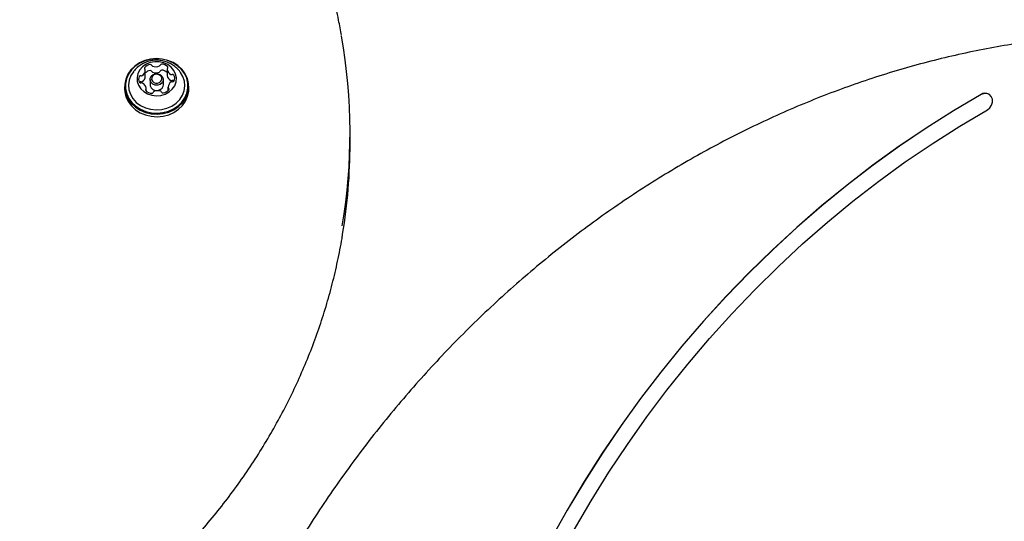
# Model space of a CAD drawing. Units: millimetres. Extents: x 538 to 2221, y 276 to 2008.
# Drawn here: x 1274 to 1307, y 997 to 1014 of the extents above; entities that cross this region are included whole.
import ezdxf

# ---------------------------------------------------------------- set-up
doc = ezdxf.new("R2010")
doc.units = ezdxf.units.MM
doc.header["$LTSCALE"] = 100
doc.layers.add('VUES', color=7, linetype='Continuous')
doc.styles.add('SLDTEXTSTYLE0', font='TXT', dxfattribs={"width": 0.75})
doc.dimstyles.new('SLDDIMSTYLE5', dxfattribs={"dimtxt": 15.875, "dimasz": 8, "dimexe": 0, "dimexo": 0.0625, "dimgap": 3.96875, "dimtad": 2, "dimdec": 0, "dimrnd": 1e-09, "dimzin": 12, "dimdsep": 46, "dimtxsty": 'SLDTEXTSTYLE0', "dimblk1": 'DOT', "dimblk2": 'DOT', "dimsah": 1, "dimcen": 0.09, "dimse1": 1, "dimse2": 1, "dimadec": 0, "dimazin": 3, "dimtfac": 1, "dimtdec": 0, "dimtofl": 0, "dimtmove": 0, "dimatfit": 3, "dimldrblk": 'DOT', "dimfxl": 0, "dimfrac": 2, "dimtolj": 1, "dimtzin": 12, "dimarcsym": 0})

# ---------------------------------------------------------------- blocks, each defined once
blk = doc.blocks.new('_Dot')
at = {"color": 0, "linetype": 'ByBlock', "lineweight": -2}
blk.add_line((-0.5, 0), (-1, 0), dxfattribs=at)
at = {"color": 0, "linetype": 'ByBlock', "const_width": 0.5}
blk.add_lwpolyline([(-0.25, 0, 1), (0.25, 0, 1)], format="xyb", close=True, dxfattribs=at)
blk = doc.blocks.new('_D_11')
at = {"layer": 'VUES', "color": 7}
blk.add_line((558.481, 481.867), (558.481, 1840.268), dxfattribs=at)
at = {"layer": 'VUES', "color": 7, "xscale": 8, "yscale": 8}
for p, rotation in [((558.481, 1840.268), 90.000000000001), ((558.481, 481.867), 270.000000000001)]:
    blk.add_blockref('_Dot', p, dxfattribs=dict(at, rotation=rotation))
at = {"layer": 'VUES', "color": 7, "insert": (538.017, 1137.608), "char_height": 15.875, "attachment_point": 1, "rotation": 90, "style": 'SLDTEXTSTYLE0'}
blk.add_mtext('1358', dxfattribs=at)
blk = doc.blocks.new('_D_12')
at = {"layer": 'VUES', "color": 7}
blk.add_line((1958.113, 1987.747), (740.222, 1987.747), dxfattribs=at)
at = {"layer": 'VUES', "color": 7, "xscale": 8, "yscale": 8, "rotation": 180.0000000000004}
blk.add_blockref('_Dot', (740.222, 1987.747, -252.248), dxfattribs=at)
at = {"layer": 'VUES', "color": 7, "xscale": 8, "yscale": 8}
blk.add_blockref('_Dot', (1958.113, 1987.747, -252.248), dxfattribs=at)
at = {"layer": 'VUES', "color": 7, "insert": (1325.708, 2008.211), "char_height": 15.875, "attachment_point": 1, "style": 'SLDTEXTSTYLE0'}
blk.add_mtext('1218', dxfattribs=at)

msp = doc.modelspace()

# ---------------------------------------------------------------- linework, layer by layer
at = {"color": 7, "linetype": 'Continuous', "lineweight": 25}
for p, q in [((1278.272, 1011.885), (1278.272, 1012.085)), ((1278.995, 1012.117), (1278.995, 1011.917)), ((1278.995, 1011.913), (1278.995, 1011.917)), ((1277.591, 1011.553), (1277.591, 1011.468)), ((1278.302, 1011.397), (1278.302, 1011.495)), ((1278.429, 1011.781), (1278.429, 1011.606)), ((1278.869, 1011.606), (1278.869, 1011.781)), ((1279.025, 1011.414), (1279.025, 1011.526)), ((1279.706, 1011.468), (1279.706, 1011.553)), ((1306.094, 1011.292), (1306.09, 1011.295)), ((1285.025, 1009.666), (1285.025, 1010.016))]:
    msp.add_line(p, q, dxfattribs=at)
at = {"color": 7, "linetype": 'Continuous', "lineweight": 25, "flags": 128}
for points in [[(1278.08, 1012.326), (1277.926, 1012.222), (1277.796, 1012.096), (1277.696, 1011.951), (1277.628, 1011.793), (1277.594, 1011.626), (1277.597, 1011.457), (1277.635, 1011.291), (1277.708, 1011.135), (1277.813, 1010.992), (1277.946, 1010.869), (1278.104, 1010.769), (1278.28, 1010.695), (1278.468, 1010.651), (1278.662, 1010.638), (1278.857, 1010.656), (1279.044, 1010.704), (1279.217, 1010.781), (1279.371, 1010.885), (1279.501, 1011.011), (1279.601, 1011.156), (1279.669, 1011.314), (1279.703, 1011.481), (1279.7, 1011.65), (1279.662, 1011.816), (1279.589, 1011.972), (1279.484, 1012.115), (1279.351, 1012.238), (1279.193, 1012.338), (1279.018, 1012.412), (1278.829, 1012.456), (1278.635, 1012.469), (1278.441, 1012.451), (1278.254, 1012.403), (1278.08, 1012.326)], [(1278.094, 1012.32), (1277.943, 1012.219), (1277.817, 1012.095), (1277.718, 1011.954), (1277.652, 1011.799), (1277.619, 1011.637), (1277.622, 1011.472), (1277.659, 1011.31), (1277.73, 1011.157), (1277.833, 1011.018), (1277.963, 1010.897), (1278.117, 1010.8), (1278.288, 1010.728), (1278.472, 1010.685), (1278.662, 1010.672), (1278.852, 1010.689), (1279.034, 1010.736), (1279.204, 1010.812), (1279.354, 1010.913), (1279.481, 1011.036), (1279.579, 1011.178), (1279.645, 1011.333), (1279.678, 1011.495), (1279.675, 1011.66), (1279.638, 1011.822), (1279.567, 1011.975), (1279.464, 1012.114), (1279.334, 1012.235), (1279.181, 1012.332), (1279.009, 1012.404), (1278.825, 1012.447), (1278.635, 1012.46), (1278.446, 1012.443), (1278.263, 1012.395), (1278.094, 1012.32)], [(1278.299, 1012.281), (1278.182, 1012.198), (1278.09, 1012.094), (1278.029, 1011.975), (1278, 1011.847), (1278.007, 1011.716), (1278.048, 1011.59), (1278.122, 1011.476), (1278.224, 1011.38), (1278.349, 1011.307), (1278.49, 1011.26), (1278.639, 1011.243), (1278.789, 1011.256), (1278.932, 1011.299), (1279.059, 1011.37), (1279.164, 1011.463), (1279.242, 1011.576), (1279.287, 1011.7), (1279.298, 1011.831), (1279.274, 1011.96), (1279.216, 1012.08), (1279.128, 1012.186), (1279.014, 1012.272), (1278.88, 1012.332), (1278.733, 1012.364), (1278.582, 1012.366), (1278.435, 1012.338), (1278.299, 1012.281)], [(1277.88, 1012.037), (1277.797, 1011.908), (1277.74, 1011.758), (1277.719, 1011.601), (1277.733, 1011.444), (1277.782, 1011.292), (1277.864, 1011.151), (1277.977, 1011.027), (1278.115, 1010.924), (1278.274, 1010.846), (1278.448, 1010.797), (1278.629, 1010.779), (1278.81, 1010.791), (1278.986, 1010.833), (1279.149, 1010.905), (1279.292, 1011.002), (1279.411, 1011.122), (1279.5, 1011.26), (1279.557, 1011.41), (1279.579, 1011.566), (1279.565, 1011.724), (1279.515, 1011.876), (1279.436, 1012.013)], [(1278.53, 1011.942), (1278.61, 1011.969), (1278.696, 1011.967), (1278.775, 1011.937), (1278.834, 1011.883), (1278.865, 1011.814), (1278.863, 1011.74), (1278.829, 1011.672), (1278.767, 1011.62), (1278.687, 1011.593), (1278.601, 1011.595), (1278.522, 1011.625), (1278.463, 1011.679), (1278.432, 1011.748), (1278.434, 1011.822), (1278.468, 1011.89), (1278.53, 1011.942)], [(1278.557, 1011.93), (1278.509, 1011.89), (1278.483, 1011.838), (1278.481, 1011.78), (1278.505, 1011.727), (1278.551, 1011.685), (1278.612, 1011.662), (1278.678, 1011.661), (1278.74, 1011.682), (1278.788, 1011.722), (1278.815, 1011.774), (1278.816, 1011.832), (1278.792, 1011.885), (1278.746, 1011.927), (1278.685, 1011.95), (1278.619, 1011.951), (1278.557, 1011.93)], [(1278.429, 1011.606), (1278.432, 1011.573), (1278.463, 1011.504), (1278.522, 1011.45), (1278.601, 1011.42), (1278.687, 1011.418), (1278.767, 1011.445), (1278.829, 1011.497), (1278.863, 1011.565), (1278.869, 1011.606)], [(1277.591, 1011.468), (1277.597, 1011.372), (1277.635, 1011.206), (1277.708, 1011.05), (1277.813, 1010.907), (1277.946, 1010.784), (1278.104, 1010.684), (1278.28, 1010.61), (1278.468, 1010.566), (1278.662, 1010.553), (1278.857, 1010.571), (1279.044, 1010.619), (1279.217, 1010.696), (1279.371, 1010.8), (1279.501, 1010.926), (1279.601, 1011.071), (1279.669, 1011.229), (1279.703, 1011.396), (1279.706, 1011.468)], [(1305.837, 1011.288), (1304.924, 1010.748), (1304.024, 1010.178), (1303.139, 1009.579), (1302.269, 1008.951), (1301.415, 1008.296), (1300.578, 1007.612), (1299.759, 1006.903), (1298.959, 1006.167), (1298.179, 1005.407), (1297.42, 1004.622), (1296.682, 1003.814), (1295.967, 1002.983), (1295.274, 1002.131), (1294.605, 1001.258), (1293.961, 1000.366), (1293.342, 999.454), (1292.749, 998.525), (1292.182, 997.579), (1291.642, 996.618), (1291.13, 995.642), (1290.647, 994.652), (1290.192, 993.649)], [(1305.842, 1011.286), (1304.929, 1010.746), (1304.029, 1010.176), (1303.143, 1009.577), (1302.273, 1008.949), (1301.419, 1008.293), (1300.582, 1007.61), (1299.763, 1006.9), (1298.964, 1006.165), (1298.184, 1005.404), (1297.424, 1004.619), (1296.686, 1003.811), (1295.971, 1002.981), (1295.278, 1002.128), (1294.609, 1001.256), (1293.965, 1000.363), (1293.346, 999.452), (1292.753, 998.523), (1292.186, 997.577), (1291.647, 996.615), (1291.135, 995.639), (1290.651, 994.649), (1290.196, 993.647)], [(1306.047, 1010.78), (1306.126, 1010.844), (1306.184, 1010.93), (1306.212, 1011.03), (1306.209, 1011.129), (1306.173, 1011.217), (1306.11, 1011.283), (1306.027, 1011.318), (1305.934, 1011.319), (1305.842, 1011.286)], [(1290.909, 993.968), (1291.381, 994.968), (1291.883, 995.955), (1292.413, 996.928), (1292.972, 997.885), (1293.558, 998.824), (1294.171, 999.746), (1294.81, 1000.65), (1295.474, 1001.533), (1296.163, 1002.395), (1296.876, 1003.235), (1297.612, 1004.052), (1298.37, 1004.846), (1299.15, 1005.615), (1299.95, 1006.358), (1300.77, 1007.075), (1301.608, 1007.765), (1302.464, 1008.427), (1303.337, 1009.06), (1304.226, 1009.663), (1305.13, 1010.237), (1306.047, 1010.78)]]:
    msp.add_lwpolyline(points, dxfattribs=at)
at = {"color": 7, "linetype": 'Continuous', "lineweight": 25}
for centre, radius, start, end in [((1266.594, 1010.016), 18.431, 350.4395, 9.9871), ((1278.279, 1012.147), 0.0379, 145.3433, 233.7792), ((1278.456, 1012.017), 0.258, 94.0027, 143.7982), ((1278.444, 1012.226), 0.0485, 23.3629, 97.4292), ((1278.53, 1012.261), 0.0443, 201.4657, 250.223), ((1278.617, 1012.486), 0.286, 248.9938, 295.357), ((1278.722, 1012.267), 0.0428, 294.3373, 344.2524), ((1278.809, 1012.241), 0.0472, 86.5531, 162.2204), ((1278.812, 1012.023), 0.265, 41.3291, 90.1644), ((1279.033, 1012.117), 0.0383, 132.1826, 186.0737), ((1278.983, 1012.173), 0.0377, 311.7958, 40.6218), ((1278.246, 1011.793), 0.193, 152.5109, 213.2963), ((1278.119, 1011.856), 0.0502, 77.413, 149.7242), ((1278.14, 1011.958), 0.054, 258.8527, 301.4999), ((1278.061, 1012.094), 0.211, 300.4729, 357.5458), ((1278.061, 1011.894), 0.211, 300.4729, 357.5458), ((1278.233, 1012.085), 0.0393, 359.9595, 52.9107), ((1278.457, 1011.811), 0.263, 94.2785, 134.7209), ((1278.444, 1012.026), 0.0485, 23.3629, 97.4292), ((1278.53, 1012.061), 0.0443, 201.4657, 250.223), ((1278.617, 1012.286), 0.286, 248.9938, 295.357), ((1278.722, 1012.067), 0.0428, 294.3373, 344.2524), ((1278.809, 1012.041), 0.0472, 86.5531, 162.2204), ((1278.811, 1011.82), 0.268, 46.806, 90.0084), ((1279.211, 1012.145), 0.218, 188.4451, 244.2764), ((1279.211, 1011.945), 0.218, 188.4451, 244.2764), ((1279.141, 1011.997), 0.0545, 243.029, 285.3487), ((1279.17, 1011.895), 0.0513, 35.3959, 106.5654), ((1279.051, 1011.819), 0.193, 332.511, 33.3028), ((1278.119, 1011.655), 0.0518, 78.0323, 134.8197), ((1278.127, 1011.717), 0.0514, 215.4294, 286.5774), ((1278.14, 1011.758), 0.054, 258.8527, 301.4999), ((1278.156, 1011.615), 0.0546, 63.0799, 105.3477), ((1278.086, 1011.467), 0.218, 8.4329, 64.2771), ((1278.264, 1011.495), 0.0383, 312.1966, 6.0745), ((1279.236, 1011.517), 0.211, 120.4729, 177.5459), ((1279.064, 1011.526), 0.0393, 179.9603, 232.9142), ((1279.018, 1011.464), 0.0379, 325.3425, 53.7754), ((1279.141, 1011.797), 0.0545, 243.029, 285.3487), ((1279.157, 1011.653), 0.054, 78.8919, 121.5003), ((1279.17, 1011.695), 0.0515, 36.9212, 106.5036), ((1279.179, 1011.755), 0.0502, 257.3737, 329.722), ((1278.315, 1011.438), 0.0377, 131.8007, 220.695), ((1278.485, 1011.589), 0.265, 221.3292, 270.1644), ((1278.489, 1011.371), 0.0472, 266.5571, 342.1729), ((1278.575, 1011.345), 0.0428, 114.3056, 164.3001), ((1278.68, 1011.125), 0.286, 69.008, 115.3439), ((1278.767, 1011.351), 0.0443, 21.466, 70.2279), ((1278.853, 1011.386), 0.0486, 203.3629, 277.4294), ((1278.841, 1011.595), 0.258, 274.0027, 323.7981), ((1305.97, 1011.074), 0.252, 61.4073, 121.6879), ((1266.581, 1009.668), 18.444, 350.6746, 359.9936)]:
    msp.add_arc(centre, radius, start, end, dxfattribs=at)
for points, knots in [([(1284.741, 1013.229), (1284.711, 1013.399), (1284.637, 1013.821), (1284.483, 1014.489), (1284.283, 1015.233), (1284.052, 1015.971), (1283.791, 1016.701), (1283.5, 1017.422), (1283.179, 1018.134), (1282.829, 1018.835), (1282.45, 1019.525), (1282.043, 1020.203), (1281.608, 1020.868), (1281.145, 1021.518), (1280.656, 1022.154), (1280.142, 1022.775), (1279.601, 1023.378), (1279.036, 1023.965), (1278.448, 1024.534), (1277.836, 1025.084), (1277.202, 1025.614), (1276.546, 1026.124), (1275.869, 1026.614), (1275.173, 1027.082), (1274.457, 1027.528), (1273.724, 1027.952), (1272.974, 1028.352), (1272.207, 1028.729), (1271.426, 1029.082), (1270.63, 1029.41), (1269.822, 1029.713), (1269.001, 1029.99), (1268.169, 1030.242), (1267.328, 1030.468), (1266.477, 1030.668), (1265.619, 1030.84), (1264.833, 1030.974), (1264.331, 1031.042), (1264.119, 1031.071)], [0, 0, 0, 0, 0.018998, 0.04719, 0.075384, 0.103581, 0.131781, 0.159985, 0.188192, 0.216404, 0.244619, 0.272839, 0.301063, 0.329292, 0.357524, 0.385761, 0.414002, 0.442246, 0.470494, 0.498746, 0.527001, 0.555259, 0.583519, 0.611782, 0.640048, 0.668316, 0.696585, 0.724856, 0.753129, 0.781404, 0.809679, 0.837955, 0.866233, 0.894511, 0.92279, 0.95107, 0.97935, 1, 1, 1, 1]), ([(1320.3, 1011.733), (1320.254, 1011.75), (1319.931, 1011.874), (1319.319, 1012.075), (1318.464, 1012.334), (1317.598, 1012.56), (1316.722, 1012.758), (1315.838, 1012.925), (1314.946, 1013.062), (1314.047, 1013.168), (1313.142, 1013.245), (1312.232, 1013.29), (1311.317, 1013.305), (1310.399, 1013.289), (1309.478, 1013.243), (1308.555, 1013.166), (1307.632, 1013.059), (1306.708, 1012.921), (1305.786, 1012.753), (1304.865, 1012.555), (1303.947, 1012.327), (1303.033, 1012.07), (1302.122, 1011.782), (1301.218, 1011.466), (1300.319, 1011.121), (1299.427, 1010.747), (1298.543, 1010.345), (1297.668, 1009.915), (1296.803, 1009.458), (1295.948, 1008.974), (1295.104, 1008.463), (1294.272, 1007.927), (1293.452, 1007.365), (1292.647, 1006.778), (1291.856, 1006.166), (1291.079, 1005.531), (1290.319, 1004.872), (1289.575, 1004.191), (1288.849, 1003.488), (1288.14, 1002.764), (1287.45, 1002.019), (1286.78, 1001.254), (1286.129, 1000.471), (1285.499, 999.668), (1284.89, 998.849), (1284.303, 998.012), (1283.738, 997.159), (1283.196, 996.292), (1282.677, 995.409), (1282.182, 994.514), (1281.712, 993.605), (1281.266, 992.685), (1280.846, 991.753), (1280.45, 990.813), (1280.208, 990.179), (1280.087, 989.863)], [0, 0, 0, 0, 0.003165, 0.022304, 0.041444, 0.060585, 0.079728, 0.098871, 0.118017, 0.137164, 0.156313, 0.175463, 0.194615, 0.21377, 0.232926, 0.252084, 0.271243, 0.290405, 0.309568, 0.328733, 0.3479, 0.367068, 0.386238, 0.405409, 0.424581, 0.443755, 0.46293, 0.482106, 0.501283, 0.520461, 0.539639, 0.558819, 0.577999, 0.59718, 0.616361, 0.635543, 0.654725, 0.673908, 0.693091, 0.712275, 0.731458, 0.750642, 0.769827, 0.789011, 0.808195, 0.82738, 0.846565, 0.86575, 0.884935, 0.90412, 0.923305, 0.94249, 0.961675, 0.980861, 1, 1, 1, 1]), ([(1278.18, 1012.295), (1278.134, 1012.267), (1278.036, 1012.206), (1277.928, 1012.105), (1277.877, 1012.029), (1277.859, 1012.004)], [0, 0, 0, 0, 0.3703127, 0.7919996, 1, 1, 1, 1]), ([(1279.444, 1011.997), (1279.438, 1012.007), (1279.403, 1012.065), (1279.316, 1012.155), (1279.186, 1012.26), (1279.038, 1012.34), (1278.877, 1012.394), (1278.707, 1012.419), (1278.533, 1012.414), (1278.363, 1012.378), (1278.247, 1012.331), (1278.189, 1012.3), (1278.18, 1012.295)], [0, 0, 0, 0, 0.024776, 0.142314, 0.259408, 0.376704, 0.494921, 0.614785, 0.736907, 0.861615, 0.977742, 1, 1, 1, 1]), ([(1277.989, 994.74), (1278.098, 994.836), (1278.411, 995.116), (1278.911, 995.593), (1279.481, 996.176), (1280.027, 996.776), (1280.548, 997.393), (1281.043, 998.026), (1281.511, 998.674), (1281.952, 999.336), (1282.365, 1000.012), (1282.75, 1000.699), (1283.107, 1001.399), (1283.434, 1002.109), (1283.732, 1002.828), (1284, 1003.557), (1284.237, 1004.293), (1284.444, 1005.036), (1284.618, 1005.786), (1284.729, 1006.329), (1284.772, 1006.623), (1284.778, 1006.664)], [0, 0, 0, 0, 0.0299882, 0.0865648, 0.1431393, 0.1997071, 0.2562677, 0.3128206, 0.3693655, 0.4259021, 0.4824301, 0.5389493, 0.5954596, 0.6519609, 0.7084535, 0.7649376, 0.8214134, 0.8778816, 0.9343426, 0.9907971, 1, 1, 1, 1]), ([(1235.939, 1006.423), (1235.946, 1006.375), (1236.001, 1006.034), (1236.133, 1005.403), (1236.336, 1004.533), (1236.573, 1003.67), (1236.84, 1002.813), (1237.137, 1001.963), (1237.465, 1001.122), (1237.822, 1000.291), (1238.209, 999.469), (1238.624, 998.657), (1239.069, 997.858), (1239.541, 997.071), (1240.042, 996.296), (1240.57, 995.536), (1241.124, 994.79), (1241.705, 994.059), (1242.312, 993.344), (1242.944, 992.645), (1243.6, 991.964), (1244.281, 991.301), (1244.984, 990.657), (1245.711, 990.031), (1246.459, 989.425), (1247.229, 988.84), (1248.019, 988.276), (1248.828, 987.733), (1249.657, 987.212), (1250.504, 986.713), (1251.368, 986.238), (1252.249, 985.785), (1253.145, 985.357), (1254.057, 984.953), (1254.982, 984.573), (1255.92, 984.219), (1256.871, 983.89), (1257.832, 983.586), (1258.804, 983.308), (1259.786, 983.057), (1260.776, 982.832), (1261.773, 982.633), (1262.777, 982.462), (1263.787, 982.317), (1264.802, 982.2), (1265.82, 982.11), (1266.841, 982.047), (1267.863, 982.011), (1268.887, 982.003), (1269.91, 982.022), (1270.932, 982.069), (1271.952, 982.143), (1272.968, 982.245), (1273.98, 982.372), (1274.651, 982.48), (1274.985, 982.533)], [0, 0, 0, 0, 0.003165, 0.022304, 0.041444, 0.060585, 0.079728, 0.098871, 0.118017, 0.137164, 0.156313, 0.175463, 0.194615, 0.21377, 0.232926, 0.252084, 0.271243, 0.290405, 0.309568, 0.328733, 0.3479, 0.367068, 0.386238, 0.405409, 0.424581, 0.443755, 0.46293, 0.482106, 0.501283, 0.520461, 0.539639, 0.558819, 0.577999, 0.59718, 0.616361, 0.635543, 0.654725, 0.673908, 0.693091, 0.712275, 0.731458, 0.750642, 0.769827, 0.789011, 0.808195, 0.82738, 0.846565, 0.86575, 0.884935, 0.90412, 0.923305, 0.94249, 0.961675, 0.980861, 1, 1, 1, 1])]:
    msp.add_open_spline(points, degree=3, knots=knots, dxfattribs=at)

# ---------------------------------------------------------------- dimensions: what is measured, and where the dimension line sits
at = {"layer": 'VUES', "color": 7}
dim = msp.add_linear_dim(base=(1958.113, 1987.747), p1=(740.222, 961.591), p2=(1958.113, 802.094), dimstyle='SLDDIMSTYLE5', dxfattribs=at)
dim.commit()
dim.dimension.update_dxf_attribs({"geometry": '_D_12', "text_midpoint": (1349.167, 1987.747), "dimtype": 160})
dim = msp.add_linear_dim(base=(558.481, 1840.268), p1=(1415.112, 481.867), p2=(1620.716, 1840.268), angle=90, dimstyle='SLDDIMSTYLE5', dxfattribs=at)
dim.commit()
dim.dimension.update_dxf_attribs({"geometry": '_D_11', "text_midpoint": (558.481, 1161.068), "dimtype": 160})

doc.saveas('drawing.dxf')
